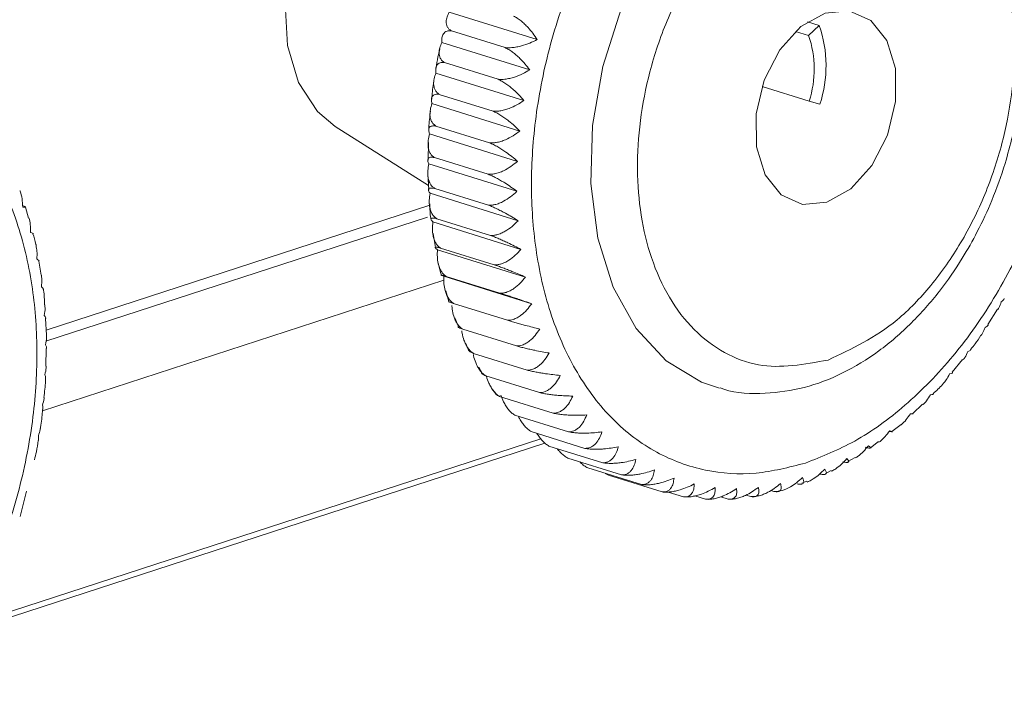
# Model space of a CAD drawing. Units: millimetres. Extents: x 0 to 11581, y 0 to 11627.
# Drawn here: x 9199 to 9229, y 2617 to 2637 of the extents above; entities that cross this region are included whole.
import ezdxf

# ---------------------------------------------------------------- set-up
doc = ezdxf.new("R2010")
doc.units = ezdxf.units.MM

msp = doc.modelspace()

# ---------------------------------------------------------------- linework, layer by layer
at = {"color": 7, "linetype": 'Continuous', "lineweight": 15}
for p, q in [((9214.483, 2636.652), (9211.838, 2637.475)), ((9222.956, 2637.078), (9222.604, 2637.188)), ((9222.636, 2636.776), (9222.956, 2637.078)), ((9213.516, 2636.413), (9211.903, 2636.915)), ((9222.245, 2636.898), (9222.636, 2636.776)), ((9214.26, 2635.739), (9211.615, 2636.562)), ((9213.309, 2635.459), (9211.696, 2635.961)), ((9214.086, 2634.821), (9211.441, 2635.645)), ((9222.653, 2634.801), (9221.241, 2635.241)), ((9213.155, 2634.502), (9211.542, 2635.004)), ((9213.964, 2633.904), (9211.319, 2634.727)), ((9222.653, 2634.801), (9222.976, 2634.708)), ((9208.409, 2634.041), (9211.221, 2632.268)), ((9213.054, 2633.549), (9211.441, 2634.051)), ((9213.893, 2632.992), (9211.248, 2633.815)), ((9211.216, 2633.561), (9211.203, 2633.026)), ((9213.007, 2632.604), (9211.395, 2633.106)), ((9213.874, 2632.092), (9211.23, 2632.915)), ((9211.197, 2632.622), (9211.23, 2632.128)), ((9213.908, 2631.209), (9211.263, 2632.032)), ((9213.015, 2631.675), (9211.403, 2632.177)), ((9199.198, 2631.289), (9199.106, 2631.612)), ((9211.259, 2631.676), (9199.73, 2627.923)), ((9211.349, 2631.171), (9211.298, 2631.23)), ((9213.994, 2630.348), (9211.349, 2631.171)), ((9213.078, 2630.766), (9211.465, 2631.268)), ((9211.361, 2630.822), (9211.432, 2630.399)), ((9211.486, 2630.338), (9211.429, 2630.381)), ((9214.131, 2629.515), (9211.486, 2630.338)), ((9213.194, 2629.883), (9211.581, 2630.385)), ((9199.576, 2629.573), (9199.506, 2629.996)), ((9211.675, 2629.538), (9211.611, 2629.564)), ((9214.319, 2628.715), (9211.675, 2629.538)), ((9213.364, 2629.032), (9211.751, 2629.533)), ((9211.74, 2629.104), (9211.831, 2628.783)), ((9213.586, 2628.217), (9211.973, 2628.719)), ((9228.019, 2628.088), (9228.317, 2628.547)), ((9199.74, 2627.773), (9199.707, 2628.267)), ((9212.008, 2628.293), (9212.118, 2628.033)), ((9213.858, 2627.445), (9212.246, 2627.947)), ((9199.721, 2626.834), (9199.734, 2627.369)), ((9214.18, 2626.719), (9212.568, 2627.221)), ((9226.955, 2626.653), (9227.26, 2627.033)), ((9212.727, 2626.81), (9212.824, 2626.649)), ((9214.55, 2626.044), (9212.937, 2626.546)), ((9213.154, 2626.124), (9213.242, 2626.019)), ((9214.964, 2625.425), (9213.352, 2625.927)), ((9225.773, 2625.411), (9226.061, 2625.695)), ((9215.421, 2624.865), (9213.808, 2625.367)), ((9215.917, 2624.367), (9214.305, 2624.869)), ((9225.14, 2624.876), (9225.413, 2625.084)), ((9214.595, 2624.649), (9197.587, 2619.113)), ((9224.495, 2624.386), (9224.737, 2624.57)), ((9216.45, 2623.935), (9214.837, 2624.437)), ((9217.016, 2623.571), (9215.403, 2624.073)), ((9223.819, 2623.975), (9224.039, 2624.096)), ((9217.612, 2623.278), (9215.999, 2623.78)), ((9223.138, 2623.6), (9223.316, 2623.698)), ((9216.621, 2623.559), (9216.527, 2623.616)), ((9218.234, 2623.057), (9216.621, 2623.559)), ((9222.429, 2623.324), (9222.582, 2623.378)), ((9198.948, 2622.315), (9199.141, 2623.085)), ((9218.878, 2622.91), (9218.415, 2623.054)), ((9221.596, 2623.07), (9221.502, 2623.1)), ((9219.54, 2622.838), (9219.222, 2622.937)), ((9220.217, 2622.84), (9219.995, 2622.91)), ((9220.904, 2622.918), (9220.755, 2622.964))]:
    msp.add_line(p, q, dxfattribs=at)
at = {"color": 8, "linetype": 'Continuous', "lineweight": 15}
for p, q in [((9199.723, 2627.585), (9211.183, 2631.315)), ((9199.618, 2625.498), (9211.678, 2629.424)), ((9197.482, 2618.917), (9214.715, 2624.526))]:
    msp.add_line(p, q, dxfattribs=at)
at = {"color": 7, "linetype": 'Continuous', "lineweight": 15, "flags": 128}
for points in [[(9211.334, 2643.439), (9210.881, 2643.416), (9209.917, 2643.102), (9208.992, 2642.452), (9208.174, 2641.513), (9207.525, 2640.356), (9207.091, 2639.065), (9206.906, 2637.738), (9206.983, 2636.471), (9207.316, 2635.36), (9207.88, 2634.486), (9208.409, 2634.041)], [(9222.377, 2643.357), (9221.097, 2642.765), (9219.871, 2641.848), (9218.752, 2640.643), (9217.784, 2639.201), (9217.006, 2637.579), (9216.452, 2635.844), (9216.143, 2634.068), (9216.093, 2632.323), (9216.302, 2630.68), (9216.764, 2629.207), (9217.458, 2627.964), (9218.356, 2627.002), (9219.422, 2626.36), (9219.956, 2626.18)], [(9223.18, 2631.761), (9222.453, 2631.697), (9221.81, 2631.983), (9221.33, 2632.585), (9221.07, 2633.431), (9221.061, 2634.419), (9221.306, 2635.429), (9221.773, 2636.34), (9222.407, 2637.041), (9223.132, 2637.449), (9223.86, 2637.514), (9224.502, 2637.228), (9224.983, 2636.626), (9225.243, 2635.78), (9225.251, 2634.792), (9225.007, 2633.782), (9224.539, 2632.871), (9223.905, 2632.169), (9223.18, 2631.761)]]:
    msp.add_lwpolyline(points, dxfattribs=at)
at = {"color": 7, "linetype": 'Continuous', "lineweight": 15}
for centre, radius in [((9219.457, 2635.863), 3.704), ((9219.721, 2635.764), 3.086)]:
    msp.add_arc(centre, radius, 341.8272, 19.1456, dxfattribs=at)
for points, knots in [([(9222.542, 2623.924), (9223.038, 2624.121), (9224.06, 2624.526), (9225.572, 2625.626), (9227.021, 2627.107), (9228.311, 2628.948), (9229.353, 2631.035), (9230.092, 2633.235), (9230.511, 2635.409), (9230.633, 2637.489), (9230.476, 2639.478), (9230.023, 2641.368), (9229.251, 2643.076), (9228.179, 2644.474), (9226.866, 2645.469), (9225.399, 2646), (9223.877, 2646.113), (9222.854, 2645.853), (9222.357, 2645.727)], [0, 0, 0, 0, 0.058258, 0.120006, 0.18432, 0.25, 0.31568, 0.379994, 0.441742, 0.5, 0.558258, 0.620006, 0.68432, 0.75, 0.81568, 0.879994, 0.941742, 1, 1, 1, 1]), ([(9222.357, 2645.727), (9221.861, 2645.53), (9220.839, 2645.124), (9219.328, 2644.024), (9217.878, 2642.543), (9216.588, 2640.702), (9215.546, 2638.615), (9214.807, 2636.415), (9214.388, 2634.242), (9214.266, 2632.162), (9214.423, 2630.173), (9214.876, 2628.283), (9215.648, 2626.575), (9216.72, 2625.176), (9218.034, 2624.182), (9219.501, 2623.651), (9221.022, 2623.538), (9222.045, 2623.798), (9222.542, 2623.924)], [0, 0, 0, 0, 0.058258, 0.120006, 0.18432, 0.25, 0.31568, 0.379994, 0.441742, 0.5, 0.558258, 0.620006, 0.68432, 0.75, 0.81568, 0.879994, 0.941742, 1, 1, 1, 1]), ([(9228.543, 2632.929), (9228.692, 2633.478), (9228.902, 2634.251), (9229.061, 2635.407), (9229.128, 2636.384), (9229.092, 2637.517), (9228.931, 2638.65), (9228.629, 2639.757), (9228.179, 2640.794), (9227.575, 2641.73), (9226.812, 2642.525), (9225.914, 2643.153), (9225.225, 2643.37), (9224.884, 2643.477)], [0, 0, 0, 0, 0.120022, 0.168942, 0.249509, 0.332305, 0.420349, 0.511504, 0.605134, 0.700946, 0.799143, 0.900626, 1, 1, 1, 1]), ([(9223.092, 2642.189), (9223.805, 2642.319), (9224.901, 2642.52), (9226.228, 2642.003), (9227.142, 2641.32), (9227.888, 2640.344), (9228.586, 2638.801), (9228.954, 2636.492), (9228.627, 2633.958), (9227.959, 2631.97), (9227.234, 2630.515), (9226.336, 2629.242), (9225.026, 2627.867), (9223.932, 2627.355), (9223.22, 2627.022)], [0, 0, 0, 0, 0.1197284, 0.1841803, 0.25, 0.3158197, 0.3802716, 0.5, 0.6197284, 0.6841803, 0.75, 0.8158197, 0.8802716, 1, 1, 1, 1]), ([(9223.22, 2627.022), (9222.508, 2626.891), (9221.411, 2626.691), (9220.084, 2627.207), (9219.17, 2627.891), (9218.425, 2628.867), (9217.726, 2630.41), (9217.358, 2632.718), (9217.685, 2635.253), (9218.354, 2637.241), (9219.079, 2638.695), (9219.976, 2639.969), (9221.286, 2641.343), (9222.38, 2641.856), (9223.092, 2642.189)], [0, 0, 0, 0, 0.1197284, 0.1841803, 0.25, 0.3158197, 0.3802716, 0.5, 0.6197284, 0.6841803, 0.75, 0.8158197, 0.8802716, 1, 1, 1, 1]), ([(9211.903, 2636.915), (9211.878, 2636.932), (9211.826, 2636.967), (9211.778, 2637.035), (9211.751, 2637.112), (9211.745, 2637.21), (9211.767, 2637.332), (9211.815, 2637.427), (9211.838, 2637.475)], [0, 0, 0, 0, 0.138149, 0.28116, 0.419114, 0.560195, 0.776679, 1, 1, 1, 1]), ([(9213.774, 2637.358), (9213.811, 2637.339), (9213.885, 2637.299), (9213.997, 2637.216), (9214.105, 2637.12), (9214.226, 2636.996), (9214.357, 2636.84), (9214.441, 2636.715), (9214.483, 2636.652)], [0, 0, 0, 0, 0.138149, 0.28116, 0.419114, 0.560195, 0.776679, 1, 1, 1, 1]), ([(9211.615, 2636.562), (9211.614, 2636.611), (9211.613, 2636.711), (9211.651, 2636.812), (9211.707, 2636.875), (9211.766, 2636.906), (9211.832, 2636.92), (9211.879, 2636.917), (9211.903, 2636.915)], [0, 0, 0, 0, 0.239145, 0.486793, 0.630103, 0.776957, 0.887286, 1, 1, 1, 1]), ([(9214.483, 2636.652), (9214.409, 2636.615), (9214.259, 2636.541), (9214.048, 2636.469), (9213.867, 2636.427), (9213.733, 2636.409), (9213.615, 2636.404), (9213.549, 2636.41), (9213.516, 2636.413)], [0, 0, 0, 0, 0.239145, 0.486793, 0.630103, 0.776957, 0.887286, 1, 1, 1, 1]), ([(9211.561, 2636.375), (9211.539, 2636.293), (9211.487, 2636.1), (9211.459, 2635.905), (9211.443, 2635.792)], [0, 0, 0, 0, 0.423707, 1, 1, 1, 1]), ([(9211.696, 2635.961), (9211.671, 2635.979), (9211.618, 2636.015), (9211.569, 2636.088), (9211.54, 2636.17), (9211.53, 2636.275), (9211.549, 2636.407), (9211.593, 2636.51), (9211.615, 2636.562)], [0, 0, 0, 0, 0.138149, 0.28116, 0.419114, 0.560195, 0.776679, 1, 1, 1, 1]), ([(9213.516, 2636.413), (9213.553, 2636.394), (9213.629, 2636.355), (9213.744, 2636.275), (9213.857, 2636.184), (9213.984, 2636.066), (9214.123, 2635.917), (9214.214, 2635.799), (9214.26, 2635.739)], [0, 0, 0, 0, 0.138149, 0.28116, 0.419114, 0.560195, 0.776679, 1, 1, 1, 1]), ([(9191.406, 2613.79), (9191.902, 2613.987), (9192.924, 2614.392), (9194.435, 2615.492), (9195.885, 2616.973), (9197.175, 2618.814), (9198.217, 2620.901), (9198.956, 2623.101), (9199.375, 2625.275), (9199.497, 2627.355), (9199.34, 2629.344), (9198.887, 2631.234), (9198.115, 2632.942), (9197.043, 2634.34), (9195.729, 2635.335), (9194.262, 2635.866), (9192.741, 2635.979), (9191.718, 2635.719), (9191.221, 2635.593)], [0, 0, 0, 0, 0.058258, 0.120006, 0.18432, 0.25, 0.31568, 0.379994, 0.441742, 0.5, 0.558258, 0.620006, 0.68432, 0.75, 0.81568, 0.879994, 0.941742, 1, 1, 1, 1]), ([(9211.441, 2635.645), (9211.437, 2635.69), (9211.428, 2635.781), (9211.457, 2635.873), (9211.508, 2635.929), (9211.563, 2635.956), (9211.626, 2635.967), (9211.673, 2635.963), (9211.696, 2635.961)], [0, 0, 0, 0, 0.239145, 0.486793, 0.630103, 0.776957, 0.887286, 1, 1, 1, 1]), ([(9211.542, 2635.004), (9211.516, 2635.023), (9211.463, 2635.061), (9211.412, 2635.137), (9211.38, 2635.224), (9211.367, 2635.336), (9211.381, 2635.477), (9211.421, 2635.588), (9211.441, 2635.645)], [0, 0, 0, 0, 0.138149, 0.28116, 0.419114, 0.560195, 0.776679, 1, 1, 1, 1]), ([(9214.26, 2635.739), (9214.188, 2635.698), (9214.041, 2635.615), (9213.834, 2635.532), (9213.656, 2635.482), (9213.524, 2635.46), (9213.407, 2635.452), (9213.342, 2635.457), (9213.309, 2635.459)], [0, 0, 0, 0, 0.239145, 0.486793, 0.630103, 0.776957, 0.887286, 1, 1, 1, 1]), ([(9213.309, 2635.459), (9213.347, 2635.441), (9213.423, 2635.403), (9213.542, 2635.327), (9213.659, 2635.24), (9213.792, 2635.129), (9213.939, 2634.988), (9214.037, 2634.878), (9214.086, 2634.821)], [0, 0, 0, 0, 0.138149, 0.28116, 0.419114, 0.560195, 0.776679, 1, 1, 1, 1]), ([(9211.382, 2635.431), (9211.376, 2635.397), (9211.343, 2635.206), (9211.328, 2635.016), (9211.315, 2634.86)], [0, 0, 0, 0, 0.180506, 1, 1, 1, 1]), ([(9211.319, 2634.727), (9211.311, 2634.768), (9211.295, 2634.851), (9211.316, 2634.932), (9211.361, 2634.982), (9211.412, 2635.004), (9211.473, 2635.012), (9211.519, 2635.007), (9211.542, 2635.004)], [0, 0, 0, 0, 0.239145, 0.486793, 0.630103, 0.776957, 0.887286, 1, 1, 1, 1]), ([(9211.441, 2634.051), (9211.415, 2634.07), (9211.361, 2634.109), (9211.308, 2634.189), (9211.273, 2634.28), (9211.257, 2634.399), (9211.265, 2634.548), (9211.301, 2634.667), (9211.319, 2634.727)], [0, 0, 0, 0, 0.138149, 0.28116, 0.419114, 0.560195, 0.776679, 1, 1, 1, 1]), ([(9214.086, 2634.821), (9214.016, 2634.776), (9213.873, 2634.684), (9213.672, 2634.592), (9213.497, 2634.535), (9213.368, 2634.508), (9213.252, 2634.496), (9213.187, 2634.5), (9213.155, 2634.502)], [0, 0, 0, 0, 0.239145, 0.486793, 0.630103, 0.776957, 0.887286, 1, 1, 1, 1]), ([(9211.277, 2634.498), (9211.254, 2634.334), (9211.228, 2634.147), (9211.225, 2633.964), (9211.225, 2633.942)], [0, 0, 0, 0, 0.877453, 1, 1, 1, 1]), ([(9213.155, 2634.502), (9213.193, 2634.485), (9213.271, 2634.448), (9213.392, 2634.376), (9213.513, 2634.294), (9213.652, 2634.19), (9213.807, 2634.059), (9213.911, 2633.956), (9213.964, 2633.904)], [0, 0, 0, 0, 0.1381492, 0.2811604, 0.4191141, 0.5601948, 0.7766794, 1, 1, 1, 1]), ([(9211.248, 2633.815), (9211.237, 2633.851), (9211.214, 2633.925), (9211.228, 2633.996), (9211.267, 2634.038), (9211.315, 2634.055), (9211.373, 2634.06), (9211.418, 2634.054), (9211.441, 2634.051)], [0, 0, 0, 0, 0.239145, 0.486793, 0.630103, 0.776957, 0.887286, 1, 1, 1, 1]), ([(9211.395, 2633.106), (9211.368, 2633.126), (9211.313, 2633.166), (9211.257, 2633.249), (9211.22, 2633.345), (9211.199, 2633.469), (9211.202, 2633.627), (9211.233, 2633.752), (9211.248, 2633.815)], [0, 0, 0, 0, 0.1381492, 0.2811604, 0.4191141, 0.5601948, 0.7766794, 1, 1, 1, 1]), ([(9213.964, 2633.904), (9213.896, 2633.855), (9213.758, 2633.754), (9213.562, 2633.653), (9213.391, 2633.589), (9213.265, 2633.558), (9213.15, 2633.544), (9213.086, 2633.547), (9213.054, 2633.549)], [0, 0, 0, 0, 0.239145, 0.486793, 0.630103, 0.776957, 0.887286, 1, 1, 1, 1]), ([(9213.054, 2633.549), (9213.093, 2633.532), (9213.171, 2633.497), (9213.296, 2633.429), (9213.421, 2633.353), (9213.565, 2633.255), (9213.727, 2633.134), (9213.837, 2633.04), (9213.893, 2632.992)], [0, 0, 0, 0, 0.138149, 0.28116, 0.419114, 0.560195, 0.776679, 1, 1, 1, 1]), ([(9211.23, 2632.915), (9211.215, 2632.946), (9211.186, 2633.01), (9211.193, 2633.069), (9211.227, 2633.103), (9211.272, 2633.116), (9211.328, 2633.117), (9211.372, 2633.11), (9211.395, 2633.106)], [0, 0, 0, 0, 0.239145, 0.486793, 0.630103, 0.776957, 0.887286, 1, 1, 1, 1]), ([(9211.403, 2632.177), (9211.375, 2632.197), (9211.32, 2632.238), (9211.261, 2632.324), (9211.221, 2632.423), (9211.195, 2632.553), (9211.192, 2632.717), (9211.217, 2632.848), (9211.23, 2632.915)], [0, 0, 0, 0, 0.138149, 0.28116, 0.419114, 0.560195, 0.776679, 1, 1, 1, 1]), ([(9213.893, 2632.992), (9213.828, 2632.939), (9213.696, 2632.832), (9213.505, 2632.722), (9213.339, 2632.652), (9213.215, 2632.618), (9213.103, 2632.601), (9213.039, 2632.603), (9213.007, 2632.604)], [0, 0, 0, 0, 0.239145, 0.486793, 0.630103, 0.776957, 0.887286, 1, 1, 1, 1]), ([(9219.983, 2626.186), (9220.018, 2626.172), (9220.441, 2626.01), (9221.305, 2625.99), (9222.509, 2626.149), (9223.663, 2626.592), (9224.747, 2627.254), (9225.723, 2628.095), (9226.561, 2629.045), (9227.211, 2629.983), (9227.731, 2630.905), (9228.176, 2631.852), (9228.416, 2632.556), (9228.543, 2632.929)], [0, 0, 0, 0, 0.011074, 0.1319296, 0.243837, 0.3558389, 0.46643, 0.573783, 0.6745415, 0.7673445, 0.8360924, 0.9130585, 1, 1, 1, 1]), ([(9213.007, 2632.604), (9213.047, 2632.588), (9213.126, 2632.555), (9213.254, 2632.491), (9213.382, 2632.42), (9213.531, 2632.331), (9213.7, 2632.22), (9213.816, 2632.135), (9213.874, 2632.092)], [0, 0, 0, 0, 0.1381492, 0.2811604, 0.4191141, 0.5601948, 0.7766794, 1, 1, 1, 1]), ([(9199.025, 2631.62), (9199.02, 2631.701), (9199.01, 2631.866), (9198.976, 2632.03), (9198.943, 2632.105), (9198.941, 2632.11)], [0, 0, 0, 0, 0.474156, 0.965169, 1, 1, 1, 1]), ([(9211.263, 2632.032), (9211.246, 2632.058), (9211.211, 2632.111), (9211.211, 2632.159), (9211.241, 2632.184), (9211.283, 2632.192), (9211.337, 2632.19), (9211.381, 2632.181), (9211.403, 2632.177)], [0, 0, 0, 0, 0.239145, 0.486793, 0.630103, 0.776957, 0.887286, 1, 1, 1, 1]), ([(9211.465, 2631.268), (9211.437, 2631.288), (9211.381, 2631.33), (9211.319, 2631.419), (9211.275, 2631.522), (9211.244, 2631.656), (9211.234, 2631.826), (9211.253, 2631.963), (9211.263, 2632.032)], [0, 0, 0, 0, 0.138149, 0.28116, 0.419114, 0.560195, 0.776679, 1, 1, 1, 1]), ([(9213.874, 2632.092), (9213.812, 2632.036), (9213.686, 2631.922), (9213.502, 2631.804), (9213.341, 2631.729), (9213.22, 2631.691), (9213.11, 2631.673), (9213.047, 2631.674), (9213.015, 2631.675)], [0, 0, 0, 0, 0.239145, 0.486793, 0.630103, 0.776957, 0.887286, 1, 1, 1, 1]), ([(9199.022, 2631.657), (9199.026, 2631.655), (9199.056, 2631.645), (9199.088, 2631.632), (9199.104, 2631.624), (9199.111, 2631.62)], [0, 0, 0, 0, 0.086397, 0.551421, 1, 1, 1, 1]), ([(9199.115, 2631.615), (9199.116, 2631.614), (9199.12, 2631.61), (9199.096, 2631.61), (9199.049, 2631.617), (9199.025, 2631.62)], [0, 0, 0, 0, 0.077876, 0.531772, 1, 1, 1, 1]), ([(9211.257, 2631.717), (9211.26, 2631.568), (9211.263, 2631.409), (9211.288, 2631.26), (9211.29, 2631.252)], [0, 0, 0, 0, 0.942475, 1, 1, 1, 1]), ([(9213.015, 2631.675), (9213.055, 2631.659), (9213.136, 2631.627), (9213.265, 2631.568), (9213.397, 2631.504), (9213.551, 2631.422), (9213.726, 2631.323), (9213.847, 2631.247), (9213.908, 2631.209)], [0, 0, 0, 0, 0.138149, 0.28116, 0.419114, 0.560195, 0.776679, 1, 1, 1, 1]), ([(9199.262, 2630.858), (9199.263, 2630.939), (9199.264, 2631.09), (9199.23, 2631.228), (9199.214, 2631.293)], [0, 0, 0, 0, 0.530652, 1, 1, 1, 1]), ([(9211.294, 2631.253), (9211.292, 2631.259), (9211.286, 2631.275), (9211.309, 2631.286), (9211.347, 2631.289), (9211.4, 2631.282), (9211.443, 2631.273), (9211.465, 2631.268)], [0, 0, 0, 0, 0.178856, 0.408157, 0.643126, 0.819655, 1, 1, 1, 1]), ([(9211.581, 2630.385), (9211.553, 2630.406), (9211.495, 2630.449), (9211.431, 2630.539), (9211.383, 2630.645), (9211.347, 2630.783), (9211.329, 2630.959), (9211.342, 2631.099), (9211.349, 2631.171)], [0, 0, 0, 0, 0.138149, 0.28116, 0.419114, 0.560195, 0.776679, 1, 1, 1, 1]), ([(9213.908, 2631.209), (9213.849, 2631.15), (9213.729, 2631.03), (9213.553, 2630.906), (9213.397, 2630.826), (9213.279, 2630.785), (9213.171, 2630.765), (9213.109, 2630.765), (9213.078, 2630.766)], [0, 0, 0, 0, 0.239145, 0.486793, 0.630103, 0.776957, 0.887286, 1, 1, 1, 1]), ([(9199.345, 2630.822), (9199.34, 2630.825), (9199.331, 2630.831), (9199.286, 2630.849), (9199.262, 2630.858)], [0, 0, 0, 0, 0.483088, 1, 1, 1, 1]), ([(9199.428, 2630.462), (9199.426, 2630.474), (9199.406, 2630.6), (9199.367, 2630.715), (9199.331, 2630.818)], [0, 0, 0, 0, 0.095909, 1, 1, 1, 1]), ([(9213.078, 2630.766), (9213.118, 2630.751), (9213.199, 2630.721), (9213.331, 2630.667), (9213.466, 2630.608), (9213.624, 2630.535), (9213.804, 2630.447), (9213.93, 2630.381), (9213.994, 2630.348)], [0, 0, 0, 0, 0.138149, 0.28116, 0.419114, 0.560195, 0.776679, 1, 1, 1, 1]), ([(9199.45, 2630.058), (9199.455, 2630.137), (9199.463, 2630.278), (9199.437, 2630.405), (9199.425, 2630.461)], [0, 0, 0, 0, 0.56217, 1, 1, 1, 1]), ([(9211.42, 2630.397), (9211.418, 2630.401), (9211.411, 2630.411), (9211.431, 2630.414), (9211.466, 2630.412), (9211.517, 2630.401), (9211.56, 2630.39), (9211.581, 2630.385)], [0, 0, 0, 0, 0.156006, 0.391688, 0.633195, 0.814636, 1, 1, 1, 1]), ([(9211.751, 2629.533), (9211.722, 2629.555), (9211.663, 2629.598), (9211.596, 2629.691), (9211.544, 2629.799), (9211.501, 2629.94), (9211.476, 2630.12), (9211.483, 2630.265), (9211.486, 2630.338)], [0, 0, 0, 0, 0.138149, 0.28116, 0.419114, 0.560195, 0.776679, 1, 1, 1, 1]), ([(9213.994, 2630.348), (9213.938, 2630.286), (9213.825, 2630.162), (9213.657, 2630.032), (9213.506, 2629.948), (9213.392, 2629.905), (9213.286, 2629.883), (9213.225, 2629.883), (9213.194, 2629.883)], [0, 0, 0, 0, 0.239145, 0.486793, 0.630103, 0.776957, 0.887286, 1, 1, 1, 1]), ([(9199.519, 2629.998), (9199.517, 2630.003), (9199.511, 2630.017), (9199.472, 2630.043), (9199.45, 2630.058)], [0, 0, 0, 0, 0.430789, 1, 1, 1, 1]), ([(9211.509, 2629.932), (9211.511, 2629.92), (9211.532, 2629.795), (9211.571, 2629.68), (9211.606, 2629.576)], [0, 0, 0, 0, 0.0894102, 1, 1, 1, 1]), ([(9213.194, 2629.883), (9213.234, 2629.869), (9213.317, 2629.841), (9213.451, 2629.791), (9213.588, 2629.739), (9213.75, 2629.675), (9213.935, 2629.599), (9214.065, 2629.543), (9214.131, 2629.515)], [0, 0, 0, 0, 0.138149, 0.28116, 0.419114, 0.560195, 0.776679, 1, 1, 1, 1]), ([(9199.588, 2629.225), (9199.596, 2629.302), (9199.61, 2629.424), (9199.592, 2629.534), (9199.586, 2629.574)], [0, 0, 0, 0, 0.63553, 1, 1, 1, 1]), ([(9211.596, 2629.573), (9211.594, 2629.574), (9211.588, 2629.578), (9211.605, 2629.574), (9211.638, 2629.566), (9211.688, 2629.552), (9211.73, 2629.54), (9211.751, 2629.533)], [0, 0, 0, 0, 0.097841, 0.349765, 0.607916, 0.801862, 1, 1, 1, 1]), ([(9211.973, 2628.719), (9211.943, 2628.741), (9211.884, 2628.785), (9211.813, 2628.879), (9211.756, 2628.988), (9211.708, 2629.132), (9211.675, 2629.316), (9211.675, 2629.463), (9211.675, 2629.538)], [0, 0, 0, 0, 0.138149, 0.28116, 0.419114, 0.560195, 0.776679, 1, 1, 1, 1]), ([(9214.131, 2629.515), (9214.079, 2629.451), (9213.973, 2629.322), (9213.813, 2629.188), (9213.669, 2629.101), (9213.558, 2629.056), (9213.454, 2629.032), (9213.394, 2629.032), (9213.364, 2629.032)], [0, 0, 0, 0, 0.239145, 0.486793, 0.630103, 0.776957, 0.887286, 1, 1, 1, 1]), ([(9199.645, 2629.142), (9199.644, 2629.15), (9199.641, 2629.171), (9199.608, 2629.205), (9199.588, 2629.225)], [0, 0, 0, 0, 0.40603, 1, 1, 1, 1]), ([(9199.68, 2628.678), (9199.677, 2628.827), (9199.674, 2628.986), (9199.649, 2629.134), (9199.648, 2629.142)], [0, 0, 0, 0, 0.945908, 1, 1, 1, 1]), ([(9213.364, 2629.032), (9213.404, 2629.019), (9213.487, 2628.992), (9213.623, 2628.948), (9213.763, 2628.902), (9213.928, 2628.847), (9214.118, 2628.783), (9214.252, 2628.738), (9214.319, 2628.715)], [0, 0, 0, 0, 0.138149, 0.28116, 0.419114, 0.560195, 0.776679, 1, 1, 1, 1]), ([(9199.674, 2628.364), (9199.686, 2628.439), (9199.704, 2628.548), (9199.692, 2628.647), (9199.689, 2628.678)], [0, 0, 0, 0, 0.687542, 1, 1, 1, 1]), ([(9211.821, 2628.781), (9211.82, 2628.781), (9211.815, 2628.78), (9211.831, 2628.772), (9211.862, 2628.758), (9211.91, 2628.74), (9211.952, 2628.726), (9211.973, 2628.719)], [0, 0, 0, 0, 0.021616, 0.294825, 0.574788, 0.78512, 1, 1, 1, 1]), ([(9212.246, 2627.947), (9212.216, 2627.968), (9212.155, 2628.013), (9212.08, 2628.108), (9212.019, 2628.219), (9211.965, 2628.364), (9211.93, 2628.514), (9211.923, 2628.625), (9211.921, 2628.662)], [0, 0, 0, 0, 0.155599, 0.316675, 0.472054, 0.630955, 0.874785, 1, 1, 1, 1]), ([(9214.319, 2628.715), (9214.271, 2628.65), (9214.173, 2628.518), (9214.021, 2628.38), (9213.883, 2628.29), (9213.775, 2628.243), (9213.675, 2628.218), (9213.616, 2628.218), (9213.586, 2628.217)], [0, 0, 0, 0, 0.2391451, 0.4867925, 0.6301034, 0.7769567, 0.8872858, 1, 1, 1, 1]), ([(9228.324, 2628.542), (9228.335, 2628.559), (9228.378, 2628.624), (9228.406, 2628.707), (9228.427, 2628.769)], [0, 0, 0, 0, 0.250468, 1, 1, 1, 1]), ([(9228.427, 2628.769), (9228.46, 2628.794), (9228.501, 2628.826), (9228.513, 2628.859), (9228.515, 2628.866)], [0, 0, 0, 0, 0.791424, 1, 1, 1, 1]), ([(9199.718, 2628.267), (9199.718, 2628.276), (9199.718, 2628.301), (9199.691, 2628.339), (9199.674, 2628.364)], [0, 0, 0, 0, 0.332679, 1, 1, 1, 1]), ([(9213.586, 2628.217), (9213.627, 2628.205), (9213.71, 2628.18), (9213.848, 2628.141), (9213.989, 2628.102), (9214.157, 2628.057), (9214.351, 2628.005), (9214.488, 2627.97), (9214.557, 2627.953)], [0, 0, 0, 0, 0.138149, 0.28116, 0.419114, 0.560195, 0.776679, 1, 1, 1, 1]), ([(9227.943, 2628.004), (9227.975, 2628.023), (9228.017, 2628.048), (9228.029, 2628.075), (9228.031, 2628.081)], [0, 0, 0, 0, 0.791422, 1, 1, 1, 1]), ([(9199.707, 2627.481), (9199.723, 2627.553), (9199.745, 2627.654), (9199.738, 2627.746), (9199.736, 2627.773)], [0, 0, 0, 0, 0.713692, 1, 1, 1, 1]), ([(9212.1, 2628.025), (9212.102, 2628.021), (9212.106, 2628.011), (9212.137, 2627.992), (9212.184, 2627.97), (9212.225, 2627.954), (9212.246, 2627.947)], [0, 0, 0, 0, 0.233795, 0.537987, 0.766523, 1, 1, 1, 1]), ([(9212.568, 2627.221), (9212.537, 2627.243), (9212.475, 2627.287), (9212.397, 2627.383), (9212.331, 2627.494), (9212.271, 2627.641), (9212.232, 2627.776), (9212.221, 2627.872), (9212.218, 2627.894)], [0, 0, 0, 0, 0.164279, 0.334339, 0.498385, 0.666149, 0.923579, 1, 1, 1, 1]), ([(9214.557, 2627.953), (9214.513, 2627.886), (9214.422, 2627.752), (9214.28, 2627.612), (9214.148, 2627.52), (9214.044, 2627.472), (9213.946, 2627.446), (9213.888, 2627.445), (9213.858, 2627.445)], [0, 0, 0, 0, 0.239145, 0.486793, 0.630103, 0.776957, 0.887286, 1, 1, 1, 1]), ([(9227.512, 2627.345), (9227.556, 2627.398), (9227.664, 2627.526), (9227.755, 2627.676), (9227.809, 2627.764)], [0, 0, 0, 0, 0.409452, 1, 1, 1, 1]), ([(9227.815, 2627.76), (9227.83, 2627.781), (9227.882, 2627.851), (9227.918, 2627.941), (9227.943, 2628.004)], [0, 0, 0, 0, 0.296994, 1, 1, 1, 1]), ([(9199.741, 2627.369), (9199.742, 2627.378), (9199.744, 2627.408), (9199.723, 2627.451), (9199.707, 2627.481)], [0, 0, 0, 0, 0.293739, 1, 1, 1, 1]), ([(9212.336, 2627.52), (9212.361, 2627.45), (9212.387, 2627.374), (9212.426, 2627.31), (9212.429, 2627.306)], [0, 0, 0, 0, 0.934749, 1, 1, 1, 1]), ([(9212.43, 2627.307), (9212.43, 2627.304), (9212.434, 2627.293), (9212.46, 2627.272), (9212.506, 2627.246), (9212.547, 2627.229), (9212.568, 2627.221)], [0, 0, 0, 0, 0.1198194, 0.4692615, 0.731793, 1, 1, 1, 1]), ([(9212.937, 2626.546), (9212.906, 2626.568), (9212.842, 2626.613), (9212.761, 2626.709), (9212.69, 2626.82), (9212.624, 2626.968), (9212.58, 2627.091), (9212.566, 2627.175), (9212.565, 2627.185)], [0, 0, 0, 0, 0.171561, 0.349159, 0.520477, 0.695678, 0.96452, 1, 1, 1, 1]), ([(9213.858, 2627.445), (9213.9, 2627.434), (9213.983, 2627.411), (9214.122, 2627.377), (9214.266, 2627.344), (9214.436, 2627.308), (9214.633, 2627.269), (9214.772, 2627.245), (9214.843, 2627.233)], [0, 0, 0, 0, 0.138149, 0.28116, 0.419114, 0.560195, 0.776679, 1, 1, 1, 1]), ([(9214.843, 2627.233), (9214.802, 2627.166), (9214.72, 2627.03), (9214.587, 2626.888), (9214.462, 2626.795), (9214.362, 2626.747), (9214.267, 2626.721), (9214.21, 2626.72), (9214.18, 2626.719)], [0, 0, 0, 0, 0.239145, 0.486793, 0.630103, 0.776957, 0.887286, 1, 1, 1, 1]), ([(9227.272, 2627.023), (9227.292, 2627.048), (9227.352, 2627.123), (9227.395, 2627.218), (9227.424, 2627.281)], [0, 0, 0, 0, 0.329963, 1, 1, 1, 1]), ([(9227.424, 2627.281), (9227.456, 2627.295), (9227.5, 2627.313), (9227.512, 2627.336), (9227.515, 2627.343)], [0, 0, 0, 0, 0.71847, 1, 1, 1, 1]), ([(9199.689, 2626.581), (9199.708, 2626.649), (9199.732, 2626.737), (9199.73, 2626.817), (9199.729, 2626.834)], [0, 0, 0, 0, 0.788013, 1, 1, 1, 1]), ([(9199.711, 2626.454), (9199.712, 2626.463), (9199.718, 2626.498), (9199.701, 2626.546), (9199.689, 2626.581)], [0, 0, 0, 0, 0.271952, 1, 1, 1, 1]), ([(9212.804, 2626.637), (9212.804, 2626.637), (9212.807, 2626.625), (9212.831, 2626.604), (9212.876, 2626.574), (9212.917, 2626.555), (9212.937, 2626.546)], [0, 0, 0, 0, 0.0170834, 0.4073129, 0.7004875, 1, 1, 1, 1]), ([(9214.18, 2626.719), (9214.222, 2626.709), (9214.306, 2626.688), (9214.446, 2626.659), (9214.591, 2626.633), (9214.762, 2626.606), (9214.962, 2626.58), (9215.103, 2626.567), (9215.175, 2626.56)], [0, 0, 0, 0, 0.138149, 0.28116, 0.419114, 0.560195, 0.776679, 1, 1, 1, 1]), ([(9226.679, 2626.313), (9226.71, 2626.348), (9226.784, 2626.433), (9226.841, 2626.542), (9226.874, 2626.605)], [0, 0, 0, 0, 0.413863, 1, 1, 1, 1]), ([(9226.874, 2626.605), (9226.905, 2626.613), (9226.95, 2626.623), (9226.961, 2626.641), (9226.964, 2626.646)], [0, 0, 0, 0, 0.683034, 1, 1, 1, 1]), ([(9199.66, 2625.898), (9199.682, 2626.062), (9199.709, 2626.248), (9199.712, 2626.431), (9199.712, 2626.454)], [0, 0, 0, 0, 0.8780508, 1, 1, 1, 1]), ([(9213.352, 2625.927), (9213.32, 2625.949), (9213.254, 2625.993), (9213.169, 2626.089), (9213.094, 2626.2), (9213.021, 2626.347), (9212.974, 2626.463), (9212.957, 2626.538), (9212.957, 2626.54)], [0, 0, 0, 0, 0.176606, 0.359428, 0.535785, 0.716139, 0.992887, 1, 1, 1, 1]), ([(9215.175, 2626.56), (9215.139, 2626.493), (9215.065, 2626.357), (9214.941, 2626.214), (9214.822, 2626.121), (9214.727, 2626.073), (9214.635, 2626.046), (9214.578, 2626.045), (9214.55, 2626.044)], [0, 0, 0, 0, 0.239145, 0.486793, 0.630103, 0.776957, 0.887286, 1, 1, 1, 1]), ([(9226.377, 2626.008), (9226.476, 2626.095), (9226.581, 2626.188), (9226.674, 2626.304), (9226.68, 2626.312)], [0, 0, 0, 0, 0.932363, 1, 1, 1, 1]), ([(9213.233, 2626.011), (9213.238, 2626.003), (9213.251, 2625.985), (9213.291, 2625.956), (9213.331, 2625.937), (9213.352, 2625.927)], [0, 0, 0, 0, 0.277203, 0.634737, 1, 1, 1, 1]), ([(9214.55, 2626.044), (9214.591, 2626.035), (9214.676, 2626.016), (9214.816, 2625.992), (9214.962, 2625.973), (9215.135, 2625.956), (9215.336, 2625.943), (9215.479, 2625.94), (9215.551, 2625.939)], [0, 0, 0, 0, 0.138149, 0.28116, 0.419114, 0.560195, 0.776679, 1, 1, 1, 1]), ([(9226.297, 2625.98), (9226.326, 2625.982), (9226.372, 2625.984), (9226.382, 2625.995), (9226.386, 2625.999)], [0, 0, 0, 0, 0.628128, 1, 1, 1, 1]), ([(9199.618, 2625.669), (9199.64, 2625.734), (9199.667, 2625.813), (9199.668, 2625.885), (9199.668, 2625.897)], [0, 0, 0, 0, 0.831684, 1, 1, 1, 1]), ([(9213.808, 2625.367), (9213.776, 2625.388), (9213.709, 2625.433), (9213.62, 2625.528), (9213.54, 2625.639), (9213.458, 2625.784), (9213.414, 2625.9), (9213.388, 2625.97)], [0, 0, 0, 0, 0.177872, 0.362003, 0.539623, 0.721269, 1, 1, 1, 1]), ([(9215.551, 2625.939), (9215.519, 2625.872), (9215.454, 2625.736), (9215.34, 2625.594), (9215.228, 2625.501), (9215.137, 2625.453), (9215.048, 2625.427), (9214.992, 2625.426), (9214.964, 2625.425)], [0, 0, 0, 0, 0.239145, 0.486793, 0.630103, 0.776957, 0.887286, 1, 1, 1, 1]), ([(9226.075, 2625.681), (9226.111, 2625.718), (9226.194, 2625.805), (9226.26, 2625.917), (9226.297, 2625.98)], [0, 0, 0, 0, 0.431792, 1, 1, 1, 1]), ([(9199.555, 2624.964), (9199.561, 2624.999), (9199.594, 2625.19), (9199.609, 2625.38), (9199.622, 2625.536)], [0, 0, 0, 0, 0.180454, 1, 1, 1, 1]), ([(9199.63, 2625.535), (9199.631, 2625.543), (9199.64, 2625.58), (9199.628, 2625.629), (9199.618, 2625.669)], [0, 0, 0, 0, 0.208836, 1, 1, 1, 1]), ([(9214.964, 2625.425), (9215.006, 2625.416), (9215.09, 2625.399), (9215.231, 2625.381), (9215.377, 2625.369), (9215.551, 2625.361), (9215.753, 2625.36), (9215.897, 2625.368), (9215.97, 2625.372)], [0, 0, 0, 0, 0.1381492, 0.2811604, 0.4191141, 0.5601948, 0.7766794, 1, 1, 1, 1]), ([(9225.418, 2625.077), (9225.42, 2625.078), (9225.474, 2625.119), (9225.572, 2625.228), (9225.653, 2625.348), (9225.695, 2625.409)], [0, 0, 0, 0, 0.018181, 0.50146, 1, 1, 1, 1]), ([(9225.695, 2625.409), (9225.722, 2625.405), (9225.77, 2625.398), (9225.777, 2625.401), (9225.781, 2625.403)], [0, 0, 0, 0, 0.573371, 1, 1, 1, 1]), ([(9214.305, 2624.869), (9214.271, 2624.891), (9214.204, 2624.935), (9214.11, 2625.028), (9214.026, 2625.138), (9213.961, 2625.239), (9213.93, 2625.308), (9213.92, 2625.332)], [0, 0, 0, 0, 0.217412, 0.442475, 0.659579, 0.881604, 1, 1, 1, 1]), ([(9215.97, 2625.372), (9215.942, 2625.306), (9215.885, 2625.172), (9215.781, 2625.031), (9215.676, 2624.94), (9215.589, 2624.892), (9215.503, 2624.866), (9215.448, 2624.865), (9215.421, 2624.865)], [0, 0, 0, 0, 0.239145, 0.486793, 0.630103, 0.776957, 0.887286, 1, 1, 1, 1]), ([(9199.496, 2624.751), (9199.52, 2624.812), (9199.55, 2624.886), (9199.553, 2624.954), (9199.553, 2624.965)], [0, 0, 0, 0, 0.83649, 1, 1, 1, 1]), ([(9214.837, 2624.437), (9214.803, 2624.458), (9214.734, 2624.502), (9214.638, 2624.594), (9214.549, 2624.699), (9214.498, 2624.778), (9214.473, 2624.816)], [0, 0, 0, 0, 0.250007, 0.508812, 0.758465, 1, 1, 1, 1]), ([(9215.421, 2624.865), (9215.462, 2624.857), (9215.547, 2624.842), (9215.688, 2624.829), (9215.835, 2624.823), (9216.008, 2624.824), (9216.211, 2624.836), (9216.355, 2624.854), (9216.428, 2624.864)], [0, 0, 0, 0, 0.138149, 0.28116, 0.419114, 0.560195, 0.776679, 1, 1, 1, 1]), ([(9216.428, 2624.864), (9216.404, 2624.799), (9216.356, 2624.667), (9216.261, 2624.529), (9216.164, 2624.44), (9216.081, 2624.393), (9215.998, 2624.368), (9215.944, 2624.367), (9215.917, 2624.367)], [0, 0, 0, 0, 0.239145, 0.486793, 0.630103, 0.776957, 0.887286, 1, 1, 1, 1]), ([(9224.75, 2624.552), (9224.761, 2624.559), (9224.826, 2624.605), (9224.939, 2624.718), (9225.027, 2624.837), (9225.073, 2624.897)], [0, 0, 0, 0, 0.087452, 0.536634, 1, 1, 1, 1]), ([(9225.073, 2624.897), (9225.097, 2624.888), (9225.146, 2624.868), (9225.162, 2624.858), (9225.144, 2624.86), (9225.111, 2624.868), (9225.075, 2624.878), (9225.061, 2624.882)], [0, 0, 0, 0, 0.272737, 0.555171, 0.718612, 0.886094, 1, 1, 1, 1]), ([(9199.376, 2624.022), (9199.398, 2624.103), (9199.45, 2624.296), (9199.478, 2624.491), (9199.494, 2624.604)], [0, 0, 0, 0, 0.42301, 1, 1, 1, 1]), ([(9199.496, 2624.604), (9199.498, 2624.612), (9199.51, 2624.653), (9199.502, 2624.708), (9199.496, 2624.751)], [0, 0, 0, 0, 0.200829, 1, 1, 1, 1]), ([(9215.403, 2624.073), (9215.369, 2624.094), (9215.298, 2624.137), (9215.198, 2624.228), (9215.127, 2624.304), (9215.093, 2624.351), (9215.087, 2624.359)], [0, 0, 0, 0, 0.3073401, 0.6254964, 0.9324013, 1, 1, 1, 1]), ([(9215.917, 2624.367), (9215.959, 2624.36), (9216.043, 2624.347), (9216.184, 2624.339), (9216.33, 2624.339), (9216.504, 2624.35), (9216.706, 2624.374), (9216.849, 2624.403), (9216.922, 2624.417)], [0, 0, 0, 0, 0.138149, 0.28116, 0.419114, 0.560195, 0.776679, 1, 1, 1, 1]), ([(9216.922, 2624.417), (9216.903, 2624.354), (9216.863, 2624.225), (9216.778, 2624.091), (9216.688, 2624.004), (9216.609, 2623.959), (9216.529, 2623.936), (9216.476, 2623.935), (9216.45, 2623.935)], [0, 0, 0, 0, 0.239145, 0.486793, 0.630103, 0.776957, 0.887286, 1, 1, 1, 1]), ([(9224.048, 2624.082), (9224.073, 2624.098), (9224.156, 2624.151), (9224.289, 2624.271), (9224.385, 2624.387), (9224.433, 2624.446)], [0, 0, 0, 0, 0.17836, 0.582795, 1, 1, 1, 1]), ([(9224.487, 2624.371), (9224.475, 2624.372), (9224.454, 2624.372), (9224.402, 2624.383), (9224.36, 2624.394), (9224.339, 2624.4)], [0, 0, 0, 0, 0.3970118, 0.6952818, 1, 1, 1, 1]), ([(9224.433, 2624.446), (9224.455, 2624.431), (9224.499, 2624.401), (9224.515, 2624.379), (9224.503, 2624.376), (9224.502, 2624.376)], [0, 0, 0, 0, 0.472283, 0.961358, 1, 1, 1, 1]), ([(9215.999, 2623.78), (9215.964, 2623.801), (9215.893, 2623.843), (9215.812, 2623.908), (9215.77, 2623.953), (9215.761, 2623.962)], [0, 0, 0, 0, 0.433312, 0.881874, 1, 1, 1, 1]), ([(9216.45, 2623.935), (9216.491, 2623.929), (9216.576, 2623.917), (9216.716, 2623.914), (9216.862, 2623.921), (9217.034, 2623.94), (9217.235, 2623.976), (9217.377, 2624.015), (9217.45, 2624.035)], [0, 0, 0, 0, 0.138149, 0.28116, 0.419114, 0.560195, 0.776679, 1, 1, 1, 1]), ([(9217.45, 2624.035), (9217.435, 2623.974), (9217.404, 2623.849), (9217.329, 2623.72), (9217.245, 2623.636), (9217.171, 2623.594), (9217.094, 2623.571), (9217.042, 2623.571), (9217.016, 2623.571)], [0, 0, 0, 0, 0.239145, 0.486793, 0.630103, 0.776957, 0.887286, 1, 1, 1, 1]), ([(9223.325, 2623.68), (9223.329, 2623.681), (9223.373, 2623.7), (9223.475, 2623.768), (9223.628, 2623.888), (9223.73, 2624.002), (9223.782, 2624.059)], [0, 0, 0, 0, 0.022019, 0.259543, 0.624017, 1, 1, 1, 1]), ([(9223.782, 2624.059), (9223.801, 2624.039), (9223.842, 2623.996), (9223.848, 2623.961), (9223.822, 2623.944), (9223.783, 2623.942), (9223.73, 2623.948), (9223.687, 2623.958), (9223.666, 2623.963)], [0, 0, 0, 0, 0.239145, 0.486793, 0.630103, 0.776957, 0.887286, 1, 1, 1, 1]), ([(9217.016, 2623.571), (9217.057, 2623.566), (9217.142, 2623.556), (9217.281, 2623.558), (9217.426, 2623.571), (9217.597, 2623.599), (9217.795, 2623.646), (9217.936, 2623.695), (9218.008, 2623.719)], [0, 0, 0, 0, 0.138149, 0.28116, 0.419114, 0.560195, 0.776679, 1, 1, 1, 1]), ([(9218.008, 2623.719), (9217.997, 2623.661), (9217.974, 2623.541), (9217.909, 2623.418), (9217.832, 2623.338), (9217.762, 2623.298), (9217.688, 2623.277), (9217.637, 2623.278), (9217.612, 2623.278)], [0, 0, 0, 0, 0.239145, 0.486793, 0.630103, 0.776957, 0.887286, 1, 1, 1, 1]), ([(9222.591, 2623.355), (9222.612, 2623.363), (9222.674, 2623.387), (9222.797, 2623.459), (9222.958, 2623.575), (9223.066, 2623.684), (9223.121, 2623.739)], [0, 0, 0, 0, 0.109021, 0.325415, 0.657465, 1, 1, 1, 1]), ([(9223.121, 2623.739), (9223.138, 2623.713), (9223.173, 2623.66), (9223.173, 2623.612), (9223.143, 2623.587), (9223.102, 2623.579), (9223.047, 2623.581), (9223.004, 2623.59), (9222.981, 2623.594)], [0, 0, 0, 0, 0.239145, 0.486793, 0.630103, 0.776957, 0.887286, 1, 1, 1, 1]), ([(9217.612, 2623.278), (9217.653, 2623.274), (9217.737, 2623.265), (9217.875, 2623.272), (9218.018, 2623.291), (9218.188, 2623.327), (9218.384, 2623.385), (9218.523, 2623.443), (9218.593, 2623.473)], [0, 0, 0, 0, 0.138149, 0.28116, 0.419114, 0.560195, 0.776679, 1, 1, 1, 1]), ([(9218.593, 2623.473), (9218.586, 2623.417), (9218.572, 2623.303), (9218.516, 2623.186), (9218.446, 2623.111), (9218.38, 2623.074), (9218.308, 2623.055), (9218.259, 2623.057), (9218.234, 2623.057)], [0, 0, 0, 0, 0.239145, 0.486793, 0.630103, 0.776957, 0.887286, 1, 1, 1, 1]), ([(9221.596, 2623.07), (9221.678, 2623.075), (9221.84, 2623.083), (9222.147, 2623.224), (9222.338, 2623.387), (9222.455, 2623.488)], [0, 0, 0, 0, 0.280974, 0.560244, 1, 1, 1, 1]), ([(9222.455, 2623.488), (9222.478, 2623.427), (9222.514, 2623.33), (9222.428, 2623.279), (9222.332, 2623.291), (9222.29, 2623.296)], [0, 0, 0, 0, 0.486381, 0.776722, 1, 1, 1, 1]), ([(9218.234, 2623.057), (9218.275, 2623.054), (9218.358, 2623.047), (9218.495, 2623.058), (9218.637, 2623.082), (9218.803, 2623.126), (9218.996, 2623.195), (9219.132, 2623.262), (9219.201, 2623.296)], [0, 0, 0, 0, 0.138149, 0.28116, 0.419114, 0.560195, 0.776679, 1, 1, 1, 1]), ([(9219.201, 2623.296), (9219.198, 2623.243), (9219.192, 2623.136), (9219.145, 2623.027), (9219.082, 2622.958), (9219.02, 2622.923), (9218.951, 2622.907), (9218.903, 2622.909), (9218.878, 2622.91)], [0, 0, 0, 0, 0.239145, 0.486793, 0.630103, 0.776957, 0.887286, 1, 1, 1, 1]), ([(9218.878, 2622.91), (9218.919, 2622.908), (9219.001, 2622.902), (9219.137, 2622.917), (9219.276, 2622.946), (9219.44, 2622.998), (9219.629, 2623.076), (9219.761, 2623.152), (9219.829, 2623.19)], [0, 0, 0, 0, 0.138149, 0.28116, 0.419114, 0.560195, 0.776679, 1, 1, 1, 1]), ([(9219.829, 2623.19), (9219.83, 2623.141), (9219.831, 2623.042), (9219.793, 2622.941), (9219.736, 2622.878), (9219.678, 2622.847), (9219.612, 2622.833), (9219.565, 2622.836), (9219.54, 2622.838)], [0, 0, 0, 0, 0.239145, 0.486793, 0.630103, 0.776957, 0.887286, 1, 1, 1, 1]), ([(9219.54, 2622.838), (9219.581, 2622.836), (9219.663, 2622.831), (9219.796, 2622.85), (9219.933, 2622.885), (9220.094, 2622.943), (9220.278, 2623.031), (9220.407, 2623.114), (9220.472, 2623.157)], [0, 0, 0, 0, 0.138149, 0.28116, 0.419114, 0.560195, 0.776679, 1, 1, 1, 1]), ([(9220.217, 2622.84), (9220.257, 2622.839), (9220.338, 2622.836), (9220.47, 2622.858), (9220.604, 2622.897), (9220.76, 2622.962), (9220.94, 2623.059), (9221.064, 2623.149), (9221.127, 2623.195)], [0, 0, 0, 0, 0.138149, 0.28116, 0.419114, 0.560195, 0.776679, 1, 1, 1, 1]), ([(9220.472, 2623.157), (9220.477, 2623.112), (9220.486, 2623.02), (9220.456, 2622.929), (9220.405, 2622.872), (9220.351, 2622.845), (9220.287, 2622.834), (9220.241, 2622.838), (9220.217, 2622.84)], [0, 0, 0, 0, 0.239145, 0.486793, 0.630103, 0.776957, 0.887286, 1, 1, 1, 1]), ([(9220.904, 2622.918), (9220.943, 2622.917), (9221.024, 2622.915), (9221.153, 2622.941), (9221.284, 2622.984), (9221.436, 2623.055), (9221.609, 2623.159), (9221.729, 2623.256), (9221.789, 2623.306)], [0, 0, 0, 0, 0.138149, 0.28116, 0.419114, 0.560195, 0.776679, 1, 1, 1, 1]), ([(9221.127, 2623.195), (9221.135, 2623.155), (9221.151, 2623.072), (9221.13, 2622.99), (9221.085, 2622.941), (9221.034, 2622.918), (9220.973, 2622.91), (9220.927, 2622.916), (9220.904, 2622.918)], [0, 0, 0, 0, 0.239145, 0.486793, 0.630103, 0.776957, 0.887286, 1, 1, 1, 1]), ([(9221.789, 2623.306), (9221.801, 2623.27), (9221.824, 2623.196), (9221.81, 2623.125), (9221.771, 2623.083), (9221.723, 2623.066), (9221.664, 2623.061), (9221.619, 2623.067), (9221.596, 2623.07)], [0, 0, 0, 0, 0.239145, 0.486793, 0.630103, 0.776957, 0.887286, 1, 1, 1, 1])]:
    msp.add_open_spline(points, degree=3, knots=knots, dxfattribs=at)

doc.saveas('drawing.dxf')
